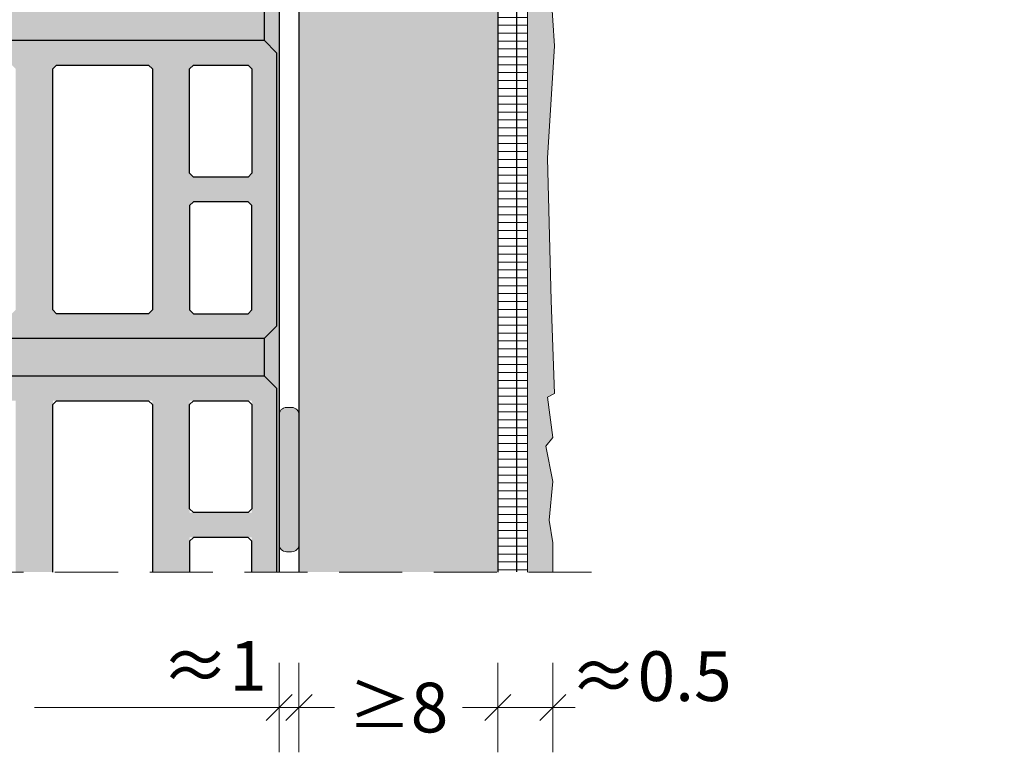
# Model space of a CAD drawing. Extents: x 55 to 189, y -761 to -573.
# Drawn here: x 87 to 127, y -722 to -692 of the extents above; entities that cross this region are included whole.
import ezdxf

# ---------------------------------------------------------------- set-up
doc = ezdxf.new("R2010")
doc.units = 0
doc.header["$MEASUREMENT"] = 0
doc.linetypes.add('det01_DASHED', pattern=[19.049999999999997, 12.7, -6.35])
for name, color, linetype in [('Baumit-XPS-R', 7, 'Continuous'), ('STB_plocha', 7, 'Continuous'), ('tuhla', 7, 'Continuous')]:
    doc.layers.add(name, color=color, linetype=linetype)
for name, color, linetype, lineweight in [('Hatch', 8, 'Continuous', 18), ('hatch solid', 251, 'Continuous', 20), ('izgled 01', 30, 'Continuous', 18), ('mazilka', 45, 'Continuous', 13), ('Raz', 7, 'Continuous', 13), ('text', 131, 'Continuous', 18), ('tuhli', 31, 'Continuous', 13)]:
    doc.layers.add(name, color=color, linetype=linetype, lineweight=lineweight)
doc.styles.add('GENERATED_STYLE_1', font='arial.ttf')
doc.styles.add('simplex', font='simplex.shx', dxfattribs={"width": 0.7})
doc.dimstyles.new('M1_10', dxfattribs={"dimscale": 0.2, "dimtxt": 10, "dimasz": 0.075, "dimexe": 1.25, "dimexo": 0.625, "dimgap": 6, "dimtad": 0, "dimdec": 1, "dimrnd": 0.5, "dimzin": 12, "dimtxsty": 'simplex', "dimblk": 'dim3', "dimcen": 1.25, "dimse1": 1, "dimse2": 1, "dimclrd": 256, "dimclre": 256, "dimclrt": 111, "dimadec": 0, "dimazin": 3, "dimtfac": 1, "dimtdec": 1, "dimtmove": 2, "dimatfit": 3, "dimldrblk": 'dim3', "dimfxl": 1, "dimlwd": -1, "dimarcsym": 0})

# ---------------------------------------------------------------- blocks, each defined once
blk = doc.blocks.new('dim3')
for p, q in [((-7.275957614183426e-12, 119.9999999999927), (7.275957614183426e-12, -120)), ((35, 35), (-35, -35.00000000000728)), ((-60, 0), (60, 0))]:
    blk.add_line(p, q)
blk = doc.blocks.new('*D507')
at = {"layer": 'Defpoints', "color": 0, "linetype": 'Continuous', "transparency": 16777216}
for p in [(72.87625972661681, -714.6541594223147), (97.87625972661681, -714.6541594223147), (97.87625972661681, -720.1602026416342)]:
    blk.add_point(p, dxfattribs=at)
at = {"layer": 'text', "transparency": 16777216}
for p, q in [((72.89125972661681, -720.1602026416342), (82.71923380574368, -720.1602026416342)), ((97.86125972661681, -720.1602026416342), (88.03328564748993, -720.1602026416342))]:
    blk.add_line(p, q, dxfattribs=at)
at = {"layer": 'text', "linetype": 'Continuous', "transparency": 16777216, "xscale": 0.015, "yscale": 0.015, "zscale": 0.015, "rotation": 180}
blk.add_blockref('dim3', (72.87625972661681, -720.1602026416342), dxfattribs=at)
at = {"layer": 'text', "linetype": 'Continuous', "transparency": 16777216, "xscale": 0.015, "yscale": 0.015, "zscale": 0.015}
blk.add_blockref('dim3', (97.87625972661681, -720.1602026416342), dxfattribs=at)
at = {"layer": 'text', "color": 111, "linetype": 'Continuous', "transparency": 16777216, "insert": (85.37625972661681, -720.1602026416342), "char_height": 2, "attachment_point": 5, "style": 'GENERATED_STYLE_1'}
blk.add_mtext('25', dxfattribs=at)
blk = doc.blocks.new('*D508')
at = {"layer": 'Defpoints', "color": 0, "linetype": 'Continuous', "transparency": 16777216}
for p in [(106.6762597266169, -714.602617225438), (98.67625972661688, -714.708632277669), (106.6762597266169, -720.1602026416342)]:
    blk.add_point(p, dxfattribs=at)
at = {"layer": 'text', "transparency": 16777216}
for p, q in [((98.69125972661688, -720.1602026416342), (100.1021150642809, -720.1602026416342)), ((106.6612597266169, -720.1602026416342), (105.2504043889529, -720.1602026416342))]:
    blk.add_line(p, q, dxfattribs=at)
at = {"layer": 'text', "linetype": 'Continuous', "transparency": 16777216, "xscale": 0.015, "yscale": 0.015, "zscale": 0.015, "rotation": 180}
blk.add_blockref('dim3', (98.67625972661688, -720.1602026416342), dxfattribs=at)
at = {"layer": 'text', "linetype": 'Continuous', "transparency": 16777216, "xscale": 0.015, "yscale": 0.015, "zscale": 0.015}
blk.add_blockref('dim3', (106.6762597266169, -720.1602026416342), dxfattribs=at)
at = {"layer": 'text', "color": 111, "linetype": 'Continuous', "transparency": 16777216, "insert": (102.6762597266169, -720.1602026416342), "char_height": 2, "attachment_point": 5, "style": 'GENERATED_STYLE_1'}
blk.add_mtext('{\\fCalibri|b0|i0|c204|p34;\\H0.91667x;\\C256;≥}8', dxfattribs=at)
blk = doc.blocks.new('*D509')
at = {"layer": 'Defpoints', "color": 0, "linetype": 'Continuous', "transparency": 16777216}
for p in [(106.6762597266169, -714.602617225438), (108.8861803720002, -714.708632277669), (108.8861803720002, -720.1602026416342)]:
    blk.add_point(p, dxfattribs=at)
at = {"layer": 'text', "transparency": 16777216}
for p, q in [((106.6612597266169, -720.1602026416342), (106.6462597266169, -720.1602026416342)), ((106.6762597266169, -720.1602026416342), (108.8861803720002, -720.1602026416342)), ((108.9011803720002, -720.1602026416342), (108.9161803720002, -720.1602026416342))]:
    blk.add_line(p, q, dxfattribs=at)
at = {"layer": 'text', "linetype": 'Continuous', "transparency": 16777216, "xscale": 0.015, "yscale": 0.015, "zscale": 0.015}
blk.add_blockref('dim3', (106.6762597266169, -720.1602026416342), dxfattribs=at)
at = {"layer": 'text', "linetype": 'Continuous', "transparency": 16777216, "xscale": 0.015, "yscale": 0.015, "zscale": 0.015, "rotation": 180}
blk.add_blockref('dim3', (108.8861803720002, -720.1602026416342), dxfattribs=at)
at = {"layer": 'text', "color": 111, "linetype": 'Continuous', "transparency": 16777216, "insert": (112.8263670960937, -719.1558749543997), "char_height": 2, "attachment_point": 5, "style": 'GENERATED_STYLE_1'}
blk.add_mtext('≈0.5', dxfattribs=at)
blk = doc.blocks.new('*D510')
at = {"layer": 'Defpoints', "color": 0, "linetype": 'Continuous', "transparency": 16777216}
for p in [(97.87625972661635, -714.708632277669), (98.67625972661688, -714.708632277669), (98.67625972661688, -720.1602026416342)]:
    blk.add_point(p, dxfattribs=at)
at = {"layer": 'text', "transparency": 16777216}
for p, q in [((97.86125972661635, -720.1602026416342), (97.84625972661635, -720.1602026416342)), ((97.87625972661635, -720.1602026416342), (98.67625972661688, -720.1602026416342)), ((98.69125972661688, -720.1602026416342), (98.70625972661688, -720.1602026416342))]:
    blk.add_line(p, q, dxfattribs=at)
at = {"layer": 'text', "linetype": 'Continuous', "transparency": 16777216, "xscale": 0.015, "yscale": 0.015, "zscale": 0.015}
blk.add_blockref('dim3', (97.87625972661635, -720.1602026416342), dxfattribs=at)
at = {"layer": 'text', "linetype": 'Continuous', "transparency": 16777216, "xscale": 0.015, "yscale": 0.015, "zscale": 0.015, "rotation": 180}
blk.add_blockref('dim3', (98.67625972661688, -720.1602026416342), dxfattribs=at)
at = {"layer": 'text', "color": 111, "linetype": 'Continuous', "transparency": 16777216, "insert": (95.26252241815871, -718.7390138881), "char_height": 2, "attachment_point": 5, "style": 'GENERATED_STYLE_1'}
blk.add_mtext('≈1', dxfattribs=at)

msp = doc.modelspace()

# ---------------------------------------------------------------- hatches: boundary and pattern name
at = {"layer": 'Hatch'}
h = msp.add_hatch(dxfattribs=at)
h.set_pattern_fill('HONEY', color=256, scale=6)
h.set_pattern_definition([(0, (-520.1936673563346, -652.020436950872), (1.125, 0.649519052838329), [0.75, -1.5]), (120, (-520.1936673563346, -652.020436950872), (-1.125, 0.6495190528383291), [0.7499999999999994, -1.499999999999999]), (59.99999999999999, (-520.1936673563346, -652.020436950872), (2.498001805406602e-16, 1.299038105676658), [-1.5, 0.75])])
h.paths.add_polyline_path([(126.0352416785993, -620.6603999073952, -0.5855302036692419), (125.8451135247237, -620.5537072479815, -0.5855302036692422), (126.0352416785993, -620.4470145885679), (126.0352416785993, -620.3613601348694), (126.1352416785994, -620.3613601348694), (126.6762597266168, -620.040911263421), (126.6762597266168, -618.5402600710619), (118.6762597266168, -618.5402600710619), (118.6762597266168, -622.1113601348694), (125.6938203223618, -622.1113601348694), (125.7352416785991, -622.069938778632), (125.7352416785993, -622.0113601348693), (126.0352416785993, -622.0113601348693)])
h.paths.add_polyline_path([(126.6762597266168, -625.1818090063177), (126.1352416785994, -624.8613601348694), (126.0352416785993, -624.8613601348694), (126.0352416785993, -623.2113601348693), (125.7352416785993, -623.2113601348693), (125.7352416785991, -623.1527814911066), (125.6938203223618, -623.1113601348693), (118.6762597266168, -623.1113601348693), (118.6762597266168, -625.2122957035499), (118.6762597266168, -634.569501345894), (126.6762597266168, -634.569501345894)])
h.paths.add_polyline_path([(126.6762597266168, -634.569501345894), (118.6762597266168, -634.569501345894), (118.6762597266168, -678.6149191974655), (126.6762597266169, -678.6149191974655)])
h.paths.add_polyline_path([(123.1390458206279, -638.069501345894, -1), (123.3890458206279, -638.069501345894, -1)], flags=16)
h.paths.add_polyline_path([(126.0951135247237, -661.9595283107208, -1), (125.8451135247237, -661.9595283107208, -1)], flags=16)
h.paths.add_polyline_path([(110.2791468468432, -670.6149191974656), (108.1782112781627, -670.6149191974656), (98.67625972661688, -670.6149191974656), (98.67625972661688, -677.6149191974656), (98.67625972661688, -678.6149191974656), (108.2086979753948, -678.6149191974656), (108.5291468468432, -678.073901149448), (108.5291468468432, -677.9739011494481), (110.1791468468431, -677.9739011494481), (110.1791468468431, -677.6739011494482), (110.2377254906058, -677.673901149448), (110.2791468468432, -677.6324797932107)])
h.paths.add_polyline_path([(118.6762597266168, -670.6149191974656), (111.2791468468432, -670.6149191974656), (111.2791468468432, -677.6324797932107), (111.3205682030804, -677.673901149448), (111.3791468468431, -677.6739011494482), (111.3791468468431, -677.9739011494481), (113.0291468468432, -677.9739011494481), (113.0291468468432, -678.0739011494483), (113.3495957182915, -678.6149191974656), (118.6762597266168, -678.6149191974655)])
h.paths.add_polyline_path([(106.6762597266169, -680.2117498385298), (106.6762597266169, -678.6149191974656), (98.67625972661688, -678.6149191974656), (98.67625972661688, -682.2821987099783), (105.6938203223619, -682.2821987099783), (105.7352416785992, -682.2407773537409), (105.7352416785994, -682.1821987099781), (106.0352416785994, -682.1821987099781), (106.0352416785994, -680.5321987099783), (106.1352416785995, -680.5321987099783)])
h.paths.add_polyline_path([(106.6762597266169, -685.3526475814266), (106.1352416785995, -685.0321987099783), (106.0352416785994, -685.0321987099783), (106.0352416785994, -683.3821987099782), (105.7352416785994, -683.3821987099782), (105.7352416785992, -683.3236200662154), (105.6938203223619, -683.2821987099782), (98.67625972661688, -683.2821987099782), (98.67625972661688, -685.3831342786588), (98.67625972661688, -714.708632277669), (106.6762597266169, -714.708632277669)])
at = {"layer": 'Hatch', "linetype": 'Continuous', "lineweight": 18}
h = msp.add_hatch(dxfattribs=at)
h.set_pattern_fill('ANSI31', color=256, scale=0.1, style=0, pattern_type=2)
h.set_pattern_definition([(360, (-229.9024289937047, -982.2703400046498), (0, 0.3175000000000001), [])])
h.paths.add_polyline_path([(106.6762597266169, -714.708632277669), (107.8762597266169, -714.708632277669), (107.8762597266169, -679.8149191974658), (106.6762597266169, -678.6149191974656)])
at = {"layer": 'Hatch', "linetype": 'Continuous'}
h = msp.add_hatch(dxfattribs=at)
h.set_pattern_fill('AR_CONC', color=256, scale=0.1, style=0, pattern_type=2)
h.set_pattern_definition([(49.99999999999999, (-230.9024289937047, -981.2703400046498), (-1.82184668996004, 0.1593908553890307), [0.1905, -2.095500000000001]), (355, (-230.9024289937047, -981.2703400046498), (-0.3524282597566699, 1.9105664288218), [0.1524, -1.6764]), (100.451, (-230.7506089937048, -981.2836225046499), (1.469425016659592, 1.751166878202919), [0.1619, -1.780900000000001]), (46.1842, (-230.9024289937047, -980.7623400046498), (-2.7107904089213, 0.4204232793272716), [0.2857500000000001, -3.143250000000001]), (96.63559999999998, (-230.6765299937048, -980.7973750046498), (2.374042344662372, 2.474255558900493), [0.2428499999999999, -2.671349999999998]), (351.1840000000001, (-230.9024289937047, -980.7623400046498), (2.37404605813934, 2.474251178605977), [0.2286, -2.5146]), (21, (-230.6484289937048, -980.8893400046497), (-1.516148798353833, 1.022655185167625), [0.1905, -2.095500000000001]), (326.0000000000001, (-230.6484289937048, -980.8893400046497), (0.6180202834764709, 1.841879661223193), [0.1524, -1.6764]), (71.4514, (-230.5220839937048, -980.9745610046498), (2.134164907701245, 0.8192285771605748), [0.1619, -1.780900000000001]), (37.50000000000001, (-230.9024289937047, -981.2703400046498), (0.03088603250591819, 0.8455503887315313), [0, -1.65608, 0, -1.7018, 0, -1.68275]), (7.500000000000001, (-230.9024289937047, -981.2703400046498), (0.6681966251030576, 1.001805748181195), [0, -0.97028, 0, -1.61798, 0, -0.64135]), (327.5, (-231.4688489937048, -981.2703400046498), (-1.355905951668714, 0.0572874399267346), [0, -0.6350000000000002, 0, -1.9812, 0, -2.628900000000001]), (317.5, (-231.7228489937047, -981.2703400046498), (1.481291813860181, 0.2542649103333302), [0, -0.8254999999999998, 0, -1.31572, 0, -1.8669])])
h.paths.add_polyline_path([(97.87625972661692, -683.2821987099782), (97.7762597266169, -683.2821987099782), (97.77625972661701, -691.3149191974658), (97.27625972661701, -691.8149191974657), (73.47625972661695, -691.8149191974657), (73.47625972661695, -693.3149191974657), (97.2762597266169, -693.3149191974657), (97.7762597266169, -693.8149191974658), (97.77625972661701, -704.8149191974658), (97.27625972661701, -705.3149191974658), (73.47625972661695, -705.3149191974657), (73.47625972661683, -706.8149191974658), (97.2762597266169, -706.8149191974658), (97.7762597266169, -707.3149191974657), (97.7762597266169, -714.708632277669), (97.87625972661692, -714.708632277669)])
h.paths.add_polyline_path([(97.77625972661701, -682.2821987099783), (97.87625972661681, -682.2821987099783), (97.87625972661692, -679.8149191974658), (97.2762597266169, -679.8149191974658), (97.7762597266169, -680.3149191974658)])
h = msp.add_hatch(dxfattribs=at)
h.set_pattern_fill('AR_CONC', color=256, scale=0.1, style=0, pattern_type=2)
h.set_pattern_definition([(49.99999999999999, (-229.9024289937047, -982.2703400046498), (-0.91092334498002, 0.07969542769451535), [0.09525, -1.04775]), (355, (-229.9024289937047, -982.2703400046498), (-0.176214129878335, 0.9552832144108999), [0.07620000000000002, -0.8381999999999998]), (100.451, (-229.8265189937047, -982.2769812546499), (0.7347125083297962, 0.8755834391014594), [0.08095000000000002, -0.8904500000000003]), (46.1842, (-229.9024289937047, -982.0163400046498), (-1.35539520446065, 0.2102116396636358), [0.142875, -1.571625]), (96.63559999999998, (-229.7894794937047, -982.0338575046499), (1.187021172331186, 1.237127779450246), [0.1214249999999999, -1.335674999999998]), (351.1840000000001, (-229.9024289937047, -982.0163400046498), (1.18702302906967, 1.237125589302988), [0.1143, -1.2573]), (21, (-229.7754289937047, -982.0798400046498), (-0.7580743991769165, 0.5113275925838127), [0.09525, -1.04775]), (326.0000000000001, (-229.7754289937047, -982.0798400046498), (0.3090101417382354, 0.9209398306115963), [0.0762, -0.8382000000000001]), (71.4514, (-229.7122564937047, -982.1224505046498), (1.067082453850623, 0.4096142885802874), [0.08095000000000002, -0.8904500000000003]), (37.50000000000001, (-229.9024289937047, -982.2703400046498), (0.0154430162529591, 0.4227751943657657), [0, -0.8280400000000001, 0, -0.8509000000000002, 0, -0.8413750000000002]), (7.500000000000001, (-229.9024289937047, -982.2703400046498), (0.3340983125515288, 0.5009028740905975), [0, -0.48514, 0, -0.8089900000000001, 0, -0.320675]), (327.5, (-230.1856389937047, -982.2703400046498), (-0.6779529758343572, 0.0286437199633673), [0, -0.3175000000000001, 0, -0.9906000000000001, 0, -1.31445]), (317.5, (-230.3126389937047, -982.2703400046498), (0.7406459069300904, 0.1271324551666651), [0, -0.4127499999999999, 0, -0.65786, 0, -0.9334500000000001])])
h.paths.add_polyline_path([(107.8762597266169, -714.708632277669), (108.8861803720004, -714.708632277669), (108.8861803720002, -713.5330697607374), (108.7447705344256, -712.6145627272791), (108.8861803720004, -711.060166433741), (108.6033606968509, -709.6470790268912), (108.8861803720002, -709.2938070535089), (108.6740656156383, -707.6687560732862), (108.9568844787874, -707.5274471865973), (108.815475453213, -703.7827653394413), (108.6740656156384, -698.0597605386779), (108.9568844787874, -693.5378800580719), (108.8154754532129, -691.4889029044622), (108.8587323287069, -687.7161216362886), (108.9500791049791, -686.164338812289), (108.7978347485257, -684.2778576557936), (108.9500791049791, -682.1175320993661), (108.858732328707, -680.8091664656761), (110.1375831365159, -680.7787392560525), (112.086307326321, -680.9004476078666), (113.6087484548549, -680.8395931886198), (114.6135597458483, -680.9613020271134), (118.3283161969126, -680.7483120464292), (120.825119420349, -680.9004476078667), (123.2001274834236, -680.8700203982431), (125.5446871624071, -680.9917287500573), (127.052918731348, -680.8149191974655), (126.7110257032253, -680.4730261693428), (126.7110257032252, -679.8149191974655), (107.8762597266169, -679.8149191974657)])
at = {"layer": 'hatch solid', "linetype": 'Continuous'}
msp.add_hatch(color=256, dxfattribs=at).paths.add_polyline_path([(98.17625972661688, -708.0869216769959, 0.414213562373095), (97.87625972661692, -708.3869216769958), (97.87625972661692, -713.5887928143569, 0.414213562373095), (98.17625972661688, -713.8887928143569), (98.37625972661692, -713.8887928143569, 0.4142135623731504), (98.67625972661688, -713.5887928143569), (98.67625972661688, -708.3869216769958, 0.4142135623731504), (98.37625972661692, -708.0869216769959)], flags=0)
at = {"layer": 'mazilka', "linetype": 'Continuous'}
msp.add_hatch(color=256, dxfattribs=at).paths.add_polyline_path([(107.8762597266169, -714.708632277669), (108.8861803720004, -714.708632277669), (108.8861803720004, -713.5330697607369), (108.7447705344256, -712.6145627272788), (108.8861803720002, -711.0601664337407), (108.6033606968509, -709.6470790268912), (108.8861803720002, -709.2938070535089), (108.6740656156383, -707.6687560732862), (108.9568844787874, -707.5274471865973), (108.815475453213, -703.7827653394413), (108.6740656156384, -698.0597605386779), (108.9568844787874, -693.5378800580719), (108.8154754532129, -691.4889029044622), (108.8587323287069, -687.7161216362886), (108.9500791049792, -686.1643388122893), (108.7978347485257, -684.2778576557936), (108.9500791049791, -682.1175320993661), (108.858732328707, -680.8091664656761), (110.1375831365162, -680.7787392560526), (112.0863073263203, -680.9004476078667), (113.6087484548549, -680.8395931886198), (114.6135597458479, -680.9613020271134), (118.3283161969126, -680.7483120464292), (120.8251194203505, -680.9004476078667), (123.2001274834239, -680.8700203982432), (125.5446871624067, -680.9917287500573), (127.0529187313481, -680.8149191974655), (126.7110257032253, -680.4730261693428), (126.7110257032253, -679.8149191974654), (107.8762597266169, -679.8149191974657)])
at = {"layer": 'tuhli', "linetype": 'Continuous'}
h = msp.add_hatch(color=256, dxfattribs=at)
h.paths.add_polyline_path([(72.97625972661695, -704.8149191974658), (73.47625972661683, -705.3149191974658), (97.27625972661701, -705.3149191974658), (97.77625972661701, -704.8149191974658), (97.77625972661701, -693.8149191974658), (97.27625972661701, -693.3149191974658), (73.47625972661683, -693.3149191974658), (72.97625972661695, -693.8149191974658)], flags=0)
h.paths.add_polyline_path([(74.12625972661681, -704.3149191974658), (73.97625972661695, -704.1649191974658), (73.97625972661695, -699.9649191974657), (74.12625972661681, -699.8149191974658), (76.32625972661685, -699.8149191974658), (76.47625972661695, -699.9649191974657), (76.47625972661695, -704.1649191974658), (76.32625972661685, -704.3149191974658)], flags=0)
h.paths.add_polyline_path([(74.12625972661681, -698.8149191974658), (73.97625972661695, -698.6649191974658), (73.97625972661695, -694.4649191974657), (74.12625972661681, -694.3149191974658), (76.32625972661685, -694.3149191974658), (76.47625972661695, -694.4649191974657), (76.47625972661695, -698.6649191974658), (76.32625972661685, -698.8149191974658)], flags=0)
h.paths.add_polyline_path([(78.12625972661692, -704.3149191974658), (77.97625972661695, -704.1649191974658), (77.97625972661695, -694.4649191974657), (78.12625972661692, -694.3149191974658), (81.82625972661685, -694.3149191974658), (81.97625972661695, -694.4649191974657), (81.97625972661695, -704.1649191974658), (81.82625972661685, -704.3149191974658)], flags=0)
h.paths.add_polyline_path([(83.47625972661695, -704.1649191974658), (83.47625972661695, -694.4649191974657), (83.62625972661692, -694.3149191974658), (87.12625972661692, -694.3149191974658), (87.2762597266169, -694.4649191974657), (87.2762597266169, -704.1649191974658), (87.12625972661692, -704.3149191974658), (83.62625972661692, -704.3149191974658)], flags=0)
h.paths.add_polyline_path([(88.7762597266169, -694.4649191974657), (88.92625972661699, -694.3149191974658), (92.62625972661692, -694.3149191974658), (92.77625972661701, -694.4649191974657), (92.77625972661701, -704.1649191974658), (92.62625972661692, -704.3149191974658), (88.92625972661699, -704.3149191974658), (88.7762597266169, -704.1649191974658)], flags=0)
h.paths.add_polyline_path([(94.27625972661701, -704.1649191974658), (94.27625972661701, -699.9649191974657), (94.42625972661699, -699.8149191974658), (96.62625972661704, -699.8149191974658), (96.77625972661701, -699.9649191974657), (96.77625972661701, -704.1649191974658), (96.62625972661704, -704.3149191974658), (94.42625972661699, -704.3149191974658)], flags=0)
h.paths.add_polyline_path([(94.42625972661699, -698.8149191974658), (94.27625972661701, -698.6649191974658), (94.27625972661701, -694.4649191974657), (94.42625972661699, -694.3149191974658), (96.62625972661704, -694.3149191974658), (96.77625972661701, -694.4649191974657), (96.77625972661701, -698.6649191974658), (96.62625972661704, -698.8149191974658)], flags=0)
h = msp.add_hatch(color=256, dxfattribs=at)
h.paths.add_polyline_path([(72.97625972661695, -714.7086322776692), (73.97625972661683, -714.7086322776692), (73.97625972661683, -713.3149190478096), (76.47625972661695, -713.3149190478096), (76.47625972661695, -714.7086322776692), (77.97625972661683, -714.7086322776692), (77.97625972661683, -707.8149190478096), (81.97625972661683, -707.8149190478096), (81.97625972661683, -714.7086322776692), (83.47625972661695, -714.7086322776692), (83.47625972661695, -707.8149190478096), (87.2762597266169, -707.8149190478096), (87.2762597266169, -714.7086322776692), (88.7762597266169, -714.7086322776692), (88.7762597266169, -707.8149190478096), (92.7762597266169, -707.8149190478096), (92.7762597266169, -714.7086322776692), (94.2762597266169, -714.7086322776692), (94.2762597266169, -713.3149190478096), (96.7762597266169, -713.3149190478096), (96.7762597266169, -714.7086322776692), (97.7762597266169, -714.7086322776692), (97.7762597266169, -707.3149190478096), (97.2762597266169, -706.8149190478096), (73.47625972661683, -706.8149190478096), (72.97625972661695, -707.3149190478096)], flags=0)
h.paths.add_polyline_path([(76.47625972661695, -712.3149190478096), (73.97625972661683, -712.3149190478096), (73.97625972661683, -707.8149190478096), (76.47625972661695, -707.8149190478096)], flags=0)
h.paths.add_polyline_path([(96.7762597266169, -712.3149190478096), (94.2762597266169, -712.3149190478096), (94.2762597266169, -707.8149190478096), (96.7762597266169, -707.8149190478096)], flags=0)

# ---------------------------------------------------------------- linework, layer by layer
at = {"layer": 'Baumit-XPS-R', "linetype": 'det01_DASHED', "ltscale": 0.1, "const_width": 0.05, "flags": 128}
msp.add_lwpolyline([(126.3257757402533, -679.4324682320316), (107.4353263927874, -679.4324682320316), (107.4353263927874, -714.708632277669)], dxfattribs=at)
at = {"layer": 'izgled 01'}
msp.add_line((107.8762597266169, -679.8149191974657), (107.8762597266169, -714.708632277669), dxfattribs=at)
at = {"layer": 'izgled 01', "flags": 128}
msp.add_lwpolyline([(108.8154754532129, -691.4889029044622), (108.9568844787874, -693.5378800580719), (108.6740656156384, -698.059760538678), (108.8154754532129, -703.7827653394402), (108.9568844787874, -707.5274471865973), (108.6740656156384, -707.6687560732862), (108.8861803720002, -709.2938070535089), (108.6033606968509, -709.6470790268911), (108.8861803720002, -711.0601664337407), (108.7447705344256, -712.6145627272792), (108.8861803720002, -713.5330697607371), (108.8861803720002, -714.708632277669)], dxfattribs=at)
at = {"layer": 'izgled 01'}
msp.add_lwpolyline([(98.17625972661688, -708.0869216769959), (98.37625972661692, -708.0869216769959, -0.414213562373095), (98.67625972661688, -708.3869216769958), (98.67625972661688, -713.5887928143569, -0.414213562373095), (98.37625972661692, -713.8887928143569), (98.17625972661688, -713.8887928143569, -0.414213562373095), (97.87625972661692, -713.5887928143569), (97.87625972661692, -708.3869216769958, -0.414213562373095)], format="xyb", close=True, dxfattribs=at)
at = {"layer": 'Raz', "linetype": 'det01_DASHED', "ltscale": 0.2}
msp.add_line((110.4485466594679, -714.708632277669), (65.23278508180306, -714.708632277669), dxfattribs=at)
at = {"layer": 'STB_plocha', "linetype": 'Continuous'}
for p, q in [((98.67625972661688, -677.6149191974656), (98.67625972661688, -714.708632277669)), ((106.6762597266169, -678.6149191974656), (106.6762597266169, -714.708632277669)), ((97.87625972661692, -679.8149191974658), (97.87625972661681, -714.708632277669)), ((97.27625972661701, -691.8149191974657), (97.2762597266169, -693.3149191974658)), ((97.27625972661701, -705.3149191974658), (97.2762597266169, -706.8149191974658))]:
    msp.add_line(p, q, dxfattribs=at)
at = {"layer": 'tuhla', "linetype": 'Continuous', "flags": 128}
for points in [[(73.47625972661683, -693.3149191974657), (97.2762597266169, -693.3149191974657), (97.7762597266169, -693.8149191974658), (97.77625972661701, -704.8149191974658), (97.27625972661701, -705.3149191974658), (73.47625972661695, -705.3149191974657), (72.97625972661695, -704.8149191974657), (72.97625972661683, -693.8149191974658)], [(88.7762597266169, -704.1649191974657), (88.7762597266169, -694.4649191974657), (88.92625972661688, -694.3149191974658), (92.62625972661692, -694.3149191974658), (92.77625972661701, -694.4649191974657), (92.7762597266169, -704.1649191974657), (92.62625972661692, -704.3149191974658), (88.92625972661688, -704.3149191974658)], [(94.2762597266169, -698.6649191974658), (94.27625972661701, -694.4649191974657), (94.42625972661688, -694.3149191974658), (96.62625972661692, -694.3149191974658), (96.77625972661701, -694.4649191974657), (96.77625972661679, -698.6649191974658), (96.62625972661692, -698.8149191974658), (94.42625972661688, -698.8149191974658)], [(94.2762597266169, -699.9649191974656), (94.27625972661701, -704.1649191974657), (94.42625972661688, -704.3149191974657), (96.62625972661692, -704.3149191974657), (96.77625972661701, -704.1649191974657), (96.77625972661679, -699.9649191974656), (96.62625972661692, -699.8149191974658), (94.42625972661688, -699.8149191974658)], [(94.2762597266169, -712.1649191974657), (94.27625972661701, -707.9649191974657), (94.42625972661688, -707.8149191974658), (96.62625972661692, -707.8149191974658), (96.77625972661701, -707.9649191974657), (96.77625972661679, -712.1649191974657), (96.62625972661692, -712.3149191974658), (94.42625972661688, -712.3149191974658)]]:
    msp.add_lwpolyline(points, close=True, dxfattribs=at)
for points in [[(72.97625972661695, -714.708632277669), (72.97625972661683, -707.3149191974658), (73.47625972661683, -706.8149191974658), (97.2762597266169, -706.8149191974658), (97.7762597266169, -707.3149191974658), (97.7762597266169, -714.708632277669)], [(88.7762597266169, -714.708632277669), (88.7762597266169, -707.9649191974657), (88.92625972661688, -707.8149191974658), (92.62625972661692, -707.8149191974658), (92.77625972661701, -707.9649191974657), (92.7762597266169, -714.708632277669)], [(96.7762597266169, -714.708632277669), (96.77625972661679, -713.4649191974656), (96.62625972661692, -713.3149191974658), (94.42625972661688, -713.3149191974658), (94.2762597266169, -713.4649191974656), (94.2762597266169, -714.708632277669)]]:
    msp.add_lwpolyline(points, dxfattribs=at)

# ---------------------------------------------------------------- dimensions: what is measured, and where the dimension line sits
at = {"layer": 'text', "linetype": 'Continuous'}
for base, p1, p2, text, picture, middle in [((106.6762597266169, -720.1602026416342), (98.67625972661688, -714.708632277669), (106.6762597266169, -714.602617225438), '{\\fCalibri|b0|i0|c204|p34;\\H0.91667x;\\C256;≥}8', '*D508', (102.6762597266169, -720.1602026416342)), ((97.87625972661681, -720.1602026416342), (72.87625972661681, -714.6541594223147), (97.87625972661681, -714.6541594223147), '25', '*D507', (85.37625972661681, -720.1602026416342))]:
    dim = msp.add_linear_dim(base=base, p1=p1, p2=p2, text=text, dimstyle='M1_10', override={"dimtxsty": 'GENERATED_STYLE_1'}, dxfattribs=at)
    dim.commit()
    dim.dimension.update_dxf_attribs({"geometry": picture, "text_midpoint": middle})
for base, p1, p2, text, picture, middle in [((108.8861803720002, -720.1602026416342), (106.6762597266169, -714.602617225438), (108.8861803720002, -714.708632277669), '≈0.5', '*D509', (112.8263670960937, -719.1558749543997)), ((98.67625972661688, -720.1602026416342), (97.87625972661635, -714.708632277669), (98.67625972661688, -714.708632277669), '≈1', '*D510', (95.26252241815871, -718.7390138881))]:
    dim = msp.add_linear_dim(base=base, p1=p1, p2=p2, text=text, dimstyle='M1_10', override={"dimtxsty": 'GENERATED_STYLE_1'}, dxfattribs=at)
    dim.commit()
    dim.dimension.update_dxf_attribs({"geometry": picture, "text_midpoint": middle, "dimtype": 160})

doc.saveas('drawing.dxf')
